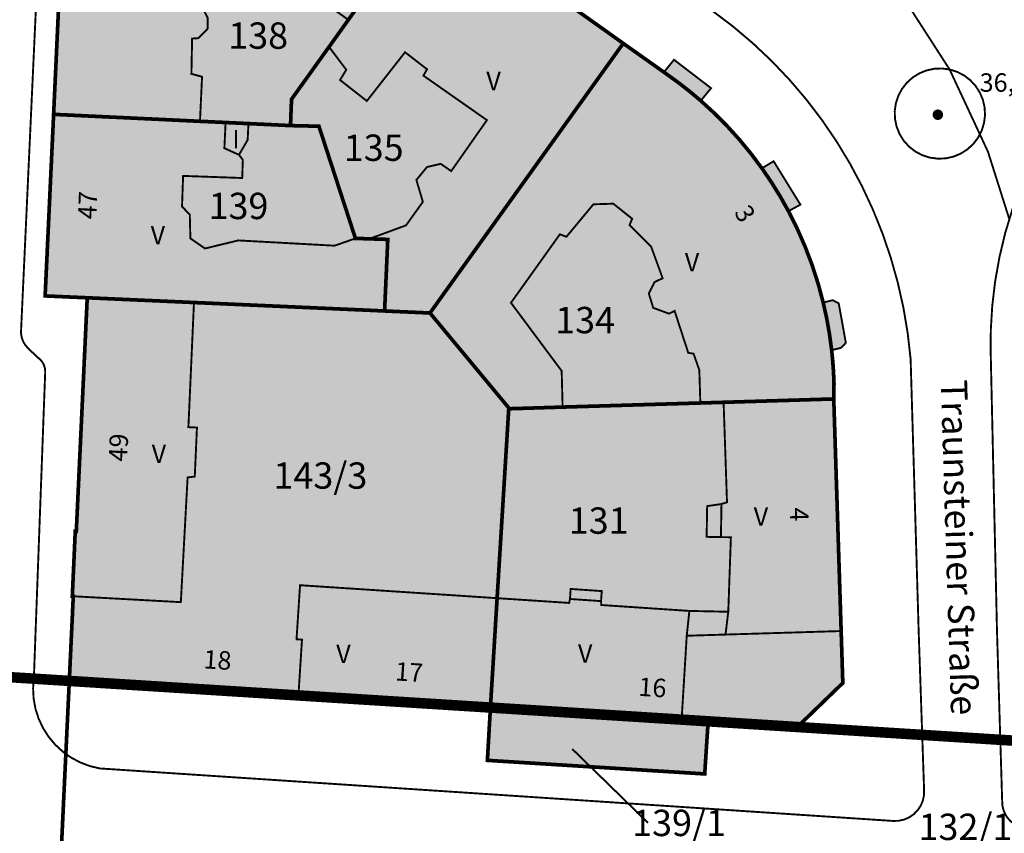
# Model space of a CAD drawing. Units: metres. Extents: x 385117 to 389891, y 5814171 to 5818748.
# Drawn here: x 387661 to 387754, y 5817074 to 5817151 of the extents above; entities that cross this region are included whole.
import ezdxf
from ezdxf.lldxf.tags import DXFTag

# ---------------------------------------------------------------- set-up
doc = ezdxf.new("R2010")
doc.units = ezdxf.units.M
doc.header["$MEASUREMENT"] = 0
for name, color, linetype in [('BauwerkeSiedlung_Fuellung', 10, 'Continuous'), ('BauwerkeSiedlung_Umring', 10, 'Continuous'), ('BauwerkeVerkehr_Umring', 10, 'Continuous'), ('BesondereGebaeudelinie', 10, 'Continuous'), ('BesondererHoehenpunkt', 10, 'Continuous'), ('Flurstueck_Umring', 10, 'Continuous'), ('FlurstueckHausnummer', 10, 'Continuous'), ('Flurstuecksnummer', 10, 'Continuous'), ('Gebaeude_Fuellung', 10, 'Continuous'), ('Gebaeude_Umring', 10, 'Continuous'), ('GebaeudeBauteil_Umring', 10, 'Continuous'), ('GebaeudeHausnummer', 10, 'Continuous'), ('Geschosszahl', 10, 'Continuous'), ('GrenzeFlur', 10, 'Continuous'), ('LagebezeichnungStrasseWeg', 10, 'Continuous'), ('NutzungSiedlung_Fuellung', 10, 'Continuous'), ('NutzungSiedlung_Umring', 10, 'Continuous'), ('NutzungVerkehr_Umring', 10, 'Continuous')]:
    doc.layers.add(name, color=color, linetype=linetype)
tags = doc.linetypes.add('2012', pattern=[17, 5, -2.5, 1, -2, 1, -2, 1, -2.5]).pattern_tags.tags
tags[18:19] = [DXFTag(74, 4), DXFTag(75, 0), DXFTag(340, '0'), DXFTag(46, 1.0), DXFTag(50, 0.0), DXFTag(44, 0.0), DXFTag(45, 0.0)]
tags[16:17] = [DXFTag(74, 4), DXFTag(75, 0), DXFTag(340, '0'), DXFTag(46, 1.0), DXFTag(50, 0.0), DXFTag(44, 0.0), DXFTag(45, 0.0)]
tags[14:15] = [DXFTag(74, 4), DXFTag(75, 0), DXFTag(340, '0'), DXFTag(46, 1.0), DXFTag(50, 0.0), DXFTag(44, 0.0), DXFTag(45, 0.0)]
tags[12:13] = [DXFTag(74, 4), DXFTag(75, 0), DXFTag(340, '0'), DXFTag(46, 1.0), DXFTag(50, 0.0), DXFTag(44, 0.0), DXFTag(45, 0.0)]
tags[10:11] = [DXFTag(74, 4), DXFTag(75, 0), DXFTag(340, '0'), DXFTag(46, 1.0), DXFTag(50, 0.0), DXFTag(44, 0.0), DXFTag(45, 0.0)]
tags[8:9] = [DXFTag(74, 4), DXFTag(75, 0), DXFTag(340, '0'), DXFTag(46, 1.0), DXFTag(50, 0.0), DXFTag(44, 0.0), DXFTag(45, 0.0)]
tags[6:7] = [DXFTag(74, 4), DXFTag(75, 0), DXFTag(340, '0'), DXFTag(46, 1.0), DXFTag(50, 0.0), DXFTag(44, 0.0), DXFTag(45, 0.0)]
tags[4:5] = [DXFTag(74, 4), DXFTag(75, 0), DXFTag(340, '0'), DXFTag(46, 1.0), DXFTag(50, 0.0), DXFTag(44, 0.0), DXFTag(45, 0.0)]
tags = doc.linetypes.add('2031', pattern=[3, 2, -1]).pattern_tags.tags
tags[6:7] = [DXFTag(74, 4), DXFTag(75, 0), DXFTag(340, '0'), DXFTag(46, 1.0), DXFTag(50, 0.0), DXFTag(44, 0.0), DXFTag(45, 0.0)]
tags[4:5] = [DXFTag(74, 4), DXFTag(75, 0), DXFTag(340, '0'), DXFTag(46, 1.0), DXFTag(50, 0.0), DXFTag(44, 0.0), DXFTag(45, 0.0)]
tags = doc.linetypes.add('2305', pattern=[3, 2, -1]).pattern_tags.tags
tags[6:7] = [DXFTag(74, 4), DXFTag(75, 0), DXFTag(340, '0'), DXFTag(46, 1.0), DXFTag(50, 0.0), DXFTag(44, 0.0), DXFTag(45, 0.0)]
tags[4:5] = [DXFTag(74, 4), DXFTag(75, 0), DXFTag(340, '0'), DXFTag(46, 1.0), DXFTag(50, 0.0), DXFTag(44, 0.0), DXFTag(45, 0.0)]

# ---------------------------------------------------------------- blocks, each defined once
blk = doc.blocks.new('3629')
at = {"true_color": 0xe5b2b2}
blk.add_hatch(color=9, dxfattribs=at).paths.add_polyline_path([(0.5, 0), (0.49, 0.098), (0.462, 0.191), (0.416, 0.278), (0.354, 0.354), (0.278, 0.416), (0.191, 0.462), (0.098, 0.49), (0, 0.5), (-0.098, 0.49), (-0.191, 0.462), (-0.278, 0.416), (-0.354, 0.354), (-0.416, 0.278), (-0.462, 0.191), (-0.49, 0.098), (-0.5, 0), (-0.49, -0.098), (-0.462, -0.191), (-0.416, -0.278), (-0.354, -0.354), (-0.278, -0.416), (-0.191, -0.462), (-0.098, -0.49), (0, -0.5), (0.098, -0.49), (0.191, -0.462), (0.278, -0.416), (0.354, -0.354), (0.416, -0.278), (0.462, -0.191), (0.49, -0.098)], flags=0)
blk = doc.blocks.new('2004')
at = {"true_color": 0x000000}
blk.add_hatch(color=18, dxfattribs=at).paths.add_polyline_path([(0, 0), (1.5, -0.6), (1.5, 0.6)], flags=0)

msp = doc.modelspace()

# ---------------------------------------------------------------- hatches: boundary and pattern name
at = {"layer": 'BauwerkeSiedlung_Fuellung', "true_color": 0xcccccc}
for points in [[(387727.57, 5817104.873), (387726.21, 5817104.674), (387726.161, 5817101.758), (387727.516, 5817101.734)], [(387716.208, 5817096.61), (387713.258, 5817096.813), (387713.192, 5817095.86), (387716.143, 5817095.659)]]:
    msp.add_hatch(color=254, dxfattribs=at).paths.add_polyline_path(points, flags=16)
at = {"layer": 'Gebaeude_Fuellung', "true_color": 0x999999}
h = msp.add_hatch(color=253, dxfattribs=at)
h.paths.add_polyline_path([(387677.505, 5817152.382), (387677.616, 5817155.535), (387679.028, 5817155.93), (387683.972, 5817155.694), (387684.45, 5817156.36), (387692.167, 5817150.829), (387699.907, 5817161.645), (387672.216, 5817181.362), (387665.886, 5817178.29), (387664.201, 5817141.858), (387678.087, 5817141.199), (387678.285, 5817145.423), (387677.277, 5817145.704), (387677.341, 5817149.053), (387677.945, 5817149.088), (387678.815, 5817149.99), (387678.811, 5817151.045), (387678.205, 5817152.189)], flags=16)
h.paths.add_polyline_path([(387675.048, 5817167.35), (387677.52, 5817168.123), (387682.115, 5817164.759), (387679.505, 5817161.192), (387675.091, 5817164.419)], flags=16)
for points in [[(387695.605, 5817123.196), (387699.91, 5817123.005), (387718.248, 5817148.595), (387713.91, 5817151.682), (387714.939, 5817153.273), (387711.915, 5817155.425), (387710.818, 5817153.882), (387707.294, 5817156.388), (387708.355, 5817157.831), (387705.221, 5817160.132), (387704.15, 5817158.626), (387699.907, 5817161.645), (387692.167, 5817150.829), (387690.332, 5817148.263), (387691.967, 5817146.09), (387691.379, 5817145.115), (387693.92, 5817143.126), (387697.544, 5817147.754), (387699.635, 5817146.136), (387699.286, 5817145.534), (387705.314, 5817141.31), (387701.924, 5817136.469), (387700.934, 5817137.162), (387699.627, 5817136.858), (387698.62, 5817135.631), (387699.237, 5817133.552), (387697.636, 5817131.322), (387694.159, 5817130.042), (387695.907, 5817129.988)], [(387733.925, 5817132.668), (387735.06, 5817133.291), (387732.517, 5817137.408), (387731.405, 5817136.743), (387730.368, 5817138.13), (387729.266, 5817139.468), (387728.103, 5817140.752), (387726.882, 5817141.98), (387725.604, 5817143.15), (387726.581, 5817144.345), (387723.064, 5817147.038), (387722.11, 5817145.859), (387718.248, 5817148.595), (387699.91, 5817123.005), (387707.389, 5817113.994), (387707.384, 5817113.914), (387712.496, 5817114.073), (387712.406, 5817117.506), (387707.594, 5817123.975), (387712.237, 5817130.476), (387712.86, 5817130.239), (387715.415, 5817133.32), (387717.304, 5817133.379), (387719.094, 5817131.95), (387718.85, 5817131.355), (387720.896, 5817129.301), (387721.986, 5817126.301), (387721.226, 5817125.943), (387720.672, 5817124.854), (387721.093, 5817123.494), (387722.589, 5817122.94), (387723.121, 5817123.202), (387724.417, 5817119.224), (387724.919, 5817119.14), (387725.469, 5817117.579), (387725.563, 5817114.463), (387727.771, 5817114.527), (387738.223, 5817114.846), (387738.247, 5817116.301), (387738.203, 5817117.363), (387738.128, 5817118.423), (387738.023, 5817119.48), (387738.922, 5817119.699), (387739.37, 5817120.176), (387738.693, 5817123.921), (387738.124, 5817124.221), (387737.223, 5817123.993), (387736.74, 5817125.79), (387736.167, 5817127.56), (387735.505, 5817129.3), (387734.758, 5817131.004)], [(387682.612, 5817139.432), (387682.686, 5817140.981), (387680.519, 5817141.084), (387678.087, 5817141.199), (387664.201, 5817141.858), (387663.395, 5817124.626), (387667.39, 5817124.449), (387677.518, 5817123.999), (387695.605, 5817123.196), (387695.907, 5817129.988), (387694.159, 5817130.042), (387692.838, 5817130.084), (387690.86, 5817129.392), (387681.724, 5817129.893), (387678.563, 5817129.126), (387677.177, 5817130.086), (387677.121, 5817132.341), (387676.384, 5817133.105), (387676.487, 5817136.016), (387682.094, 5817135.817), (387682.154, 5817137.536), (387681.788, 5817138.017)], [(387665.975, 5817096.123), (387666.065, 5817096.118), (387676.272, 5817095.56), (387676.913, 5817107.393), (387677.593, 5817107.483), (387677.801, 5817112.131), (387676.989, 5817112.167), (387677.518, 5817123.999), (387667.39, 5817124.449), (387666.353, 5817102.284), (387666.253, 5817102.289)], [(387727.954, 5817092.483), (387738.925, 5817092.817), (387738.223, 5817114.846), (387727.771, 5817114.527), (387728.094, 5817105.038), (387727.57, 5817104.873), (387727.516, 5817101.734), (387728.463, 5817101.718), (387728.214, 5817094.649)], [(387687.429, 5817086.707), (387705.646, 5817085.555), (387706.281, 5817095.937), (387687.583, 5817097.167), (387687.248, 5817092.034), (387687.767, 5817092.001)], [(387705.646, 5817085.555), (387723.787, 5817084.41), (387724.273, 5817092.371), (387727.954, 5817092.483), (387728.214, 5817094.649), (387724.523, 5817094.727), (387716.165, 5817095.288), (387716.143, 5817095.659), (387713.192, 5817095.86), (387713.117, 5817095.486), (387706.281, 5817095.937)]]:
    msp.add_hatch(color=253, dxfattribs=at).paths.add_polyline_path(points, flags=16)
at = {"layer": 'NutzungSiedlung_Fuellung', "true_color": 0xffebf5}
for points in [[(387718.248, 5817148.595), (387713.91, 5817151.682), (387710.818, 5817153.882), (387707.294, 5817156.388), (387704.15, 5817158.626), (387699.907, 5817161.645), (387672.216, 5817181.362), (387665.886, 5817178.29), (387664.201, 5817141.858), (387663.395, 5817124.626), (387667.39, 5817124.449), (387677.518, 5817123.999), (387695.605, 5817123.196), (387699.91, 5817123.005)], [(387737.223, 5817123.993), (387736.74, 5817125.79), (387736.167, 5817127.56), (387735.505, 5817129.3), (387734.758, 5817131.004), (387733.925, 5817132.668), (387733.144, 5817134.062), (387732.303, 5817135.421), (387731.405, 5817136.743), (387730.368, 5817138.13), (387729.266, 5817139.468), (387728.103, 5817140.752), (387726.882, 5817141.98), (387725.604, 5817143.15), (387724.622, 5817143.977), (387723.613, 5817144.77), (387722.577, 5817145.528), (387722.11, 5817145.859), (387718.248, 5817148.595), (387699.91, 5817123.005), (387695.605, 5817123.196), (387677.518, 5817123.999), (387667.39, 5817124.449), (387666.353, 5817102.284), (387666.253, 5817102.289), (387665.975, 5817096.123), (387666.065, 5817096.118), (387665.689, 5817088.084), (387687.429, 5817086.707), (387705.646, 5817085.555), (387723.787, 5817084.41), (387726.304, 5817084.25), (387734.763, 5817083.709), (387739.082, 5817087.887), (387738.925, 5817092.817), (387738.223, 5817114.846), (387738.247, 5817116.301), (387738.203, 5817117.363), (387738.128, 5817118.423), (387738.023, 5817119.48), (387737.819, 5817120.995), (387737.552, 5817122.5)], [(387705.359, 5817080.545), (387725.979, 5817079.257), (387726.304, 5817084.25), (387723.787, 5817084.41), (387705.646, 5817085.555)]]:
    msp.add_hatch(color=7, dxfattribs=at).paths.add_polyline_path(points, flags=16)

# ---------------------------------------------------------------- linework, layer by layer
at = {"layer": 'BauwerkeSiedlung_Umring', "color": 18, "linetype": '2031', "true_color": 0x000000, "const_width": 0.18, "flags": 128}
for points in [[(387727.57, 5817104.873), (387726.21, 5817104.674), (387726.161, 5817101.758), (387727.516, 5817101.734), (387727.57, 5817104.873)], [(387716.208, 5817096.61), (387713.258, 5817096.813), (387713.192, 5817095.86), (387716.143, 5817095.659), (387716.208, 5817096.61)]]:
    msp.add_lwpolyline(points, dxfattribs=at)
at = {"layer": 'BauwerkeVerkehr_Umring', "color": 253, "linetype": 'Continuous', "true_color": 0x999999, "const_width": 0.18}
for points in [[(387661.119, 5817121.479), (387663.808, 5817179.893)], [(387726.718, 5817151.674), (387728.671, 5817150.193), (387730.542, 5817148.609), (387732.325, 5817146.927), (387734.014, 5817145.15), (387735.604, 5817143.285), (387737.092, 5817141.337), (387738.473, 5817139.312), (387739.742, 5817137.215), (387740.896, 5817135.052), (387741.932, 5817132.83), (387742.846, 5817130.556), (387743.636, 5817128.236), (387744.3, 5817125.876), (387744.836, 5817123.484), (387745.241, 5817121.067), (387745.516, 5817118.631)], [(387753.119, 5817119.018), (387753.122, 5817121.359), (387753.261, 5817123.695), (387753.537, 5817126.019), (387753.948, 5817128.324), (387754.493, 5817130.6), (387755.17, 5817132.84), (387755.976, 5817135.038), (387756.91, 5817137.184), (387757.967, 5817139.272), (387759.145, 5817141.295), (387760.439, 5817143.245), (387761.844, 5817145.117), (387763.357, 5817146.903), (387764.971, 5817148.598), (387766.681, 5817150.196), (387768.482, 5817151.691)], [(387744.01, 5817142.184), (387744.117, 5817142.917), (387744.349, 5817143.62), (387744.699, 5817144.273), (387745.155, 5817144.856), (387745.705, 5817145.352), (387746.333, 5817145.746), (387747.018, 5817146.026), (387747.742, 5817146.183), (387748.482, 5817146.214), (387749.216, 5817146.117), (387749.923, 5817145.895), (387750.58, 5817145.555), (387751.17, 5817145.106), (387751.673, 5817144.563), (387752.076, 5817143.941), (387752.365, 5817143.26), (387752.533, 5817142.538), (387752.574, 5817141.799)], [(387744.01, 5817142.184), (387744.032, 5817141.43), (387744.186, 5817140.692), (387744.466, 5817139.993), (387744.865, 5817139.353), (387745.37, 5817138.793), (387745.964, 5817138.33), (387746.631, 5817137.978), (387747.35, 5817137.749), (387748.097, 5817137.649), (387748.85, 5817137.682), (387749.586, 5817137.845), (387750.282, 5817138.136), (387750.916, 5817138.543), (387751.469, 5817139.056), (387751.923, 5817139.657), (387752.265, 5817140.329), (387752.485, 5817141.05), (387752.574, 5817141.799)], [(387661.119, 5817121.479), (387661.109, 5817121.074), (387661.175, 5817120.674), (387661.315, 5817120.294), (387661.523, 5817119.946), (387661.792, 5817119.643)], [(387662.676, 5817118.795), (387661.792, 5817119.643)], [(387662.676, 5817118.795), (387662.933, 5817118.588), (387663.142, 5817118.332), (387663.294, 5817118.038), (387663.382, 5817117.72), (387663.402, 5817117.39)], [(387746.274, 5817092.965), (387745.516, 5817118.631)], [(387753.71, 5817092.849), (387753.119, 5817119.018)], [(387663.402, 5817117.39), (387662.326, 5817088.346)], [(387746.274, 5817092.965), (387746.79, 5817077.83)], [(387753.71, 5817092.849), (387754.201, 5817076.72)], [(387662.326, 5817088.346), (387662.253, 5817087.372), (387662.304, 5817086.396), (387662.481, 5817085.435), (387662.778, 5817084.504), (387663.193, 5817083.62), (387663.717, 5817082.795), (387664.342, 5817082.044), (387665.059, 5817081.38), (387665.854, 5817080.812), (387666.715, 5817080.351), (387667.629, 5817080.004), (387668.579, 5817079.777)], [(387743.811, 5817074.796), (387668.579, 5817079.777)], [(387743.811, 5817074.796), (387744.349, 5817074.803), (387744.876, 5817074.915), (387745.371, 5817075.127), (387745.815, 5817075.43), (387746.192, 5817075.814), (387746.488, 5817076.264), (387746.69, 5817076.763), (387746.792, 5817077.292), (387746.79, 5817077.83)], [(387754.201, 5817076.72), (387754.232, 5817076.2), (387754.369, 5817075.697), (387754.606, 5817075.232), (387754.933, 5817074.827), (387755.337, 5817074.497), (387755.8, 5817074.257), (387756.302, 5817074.117)]]:
    msp.add_lwpolyline(points, dxfattribs=at)
at = {"layer": 'BesondereGebaeudelinie', "color": 254, "linetype": 'Continuous', "true_color": 0xcccccc, "const_width": 0.18}
for points in [[(387724.523, 5817094.727), (387728.214, 5817094.649)], [(387727.954, 5817092.483), (387724.273, 5817092.371)]]:
    msp.add_lwpolyline(points, dxfattribs=at)
at = {"layer": 'BesondereGebaeudelinie', "color": 18, "linetype": '2305', "true_color": 0x000000, "const_width": 0.18, "flags": 128}
for points in [[(387724.523, 5817094.727), (387728.214, 5817094.649)], [(387727.954, 5817092.483), (387724.273, 5817092.371)]]:
    msp.add_lwpolyline(points, dxfattribs=at)
at = {"layer": 'Flurstueck_Umring', "color": 18, "linetype": 'Continuous', "true_color": 0x000000, "const_width": 0.35}
for points in [[(387667.39, 5817124.449), (387663.395, 5817124.626), (387664.201, 5817141.858), (387665.886, 5817178.29), (387666.225, 5817185.615), (387669.337, 5817191.742), (387673.21, 5817199.37), (387674.473, 5817201.857), (387676.542, 5817205.922), (387677.486, 5817207.777), (387684.752, 5817222.057), (387697.844, 5817247.797), (387701.672, 5817255.319), (387703.881, 5817259.664), (387711.407, 5817274.459), (387713.382, 5817278.342), (387715.391, 5817282.29), (387719.066, 5817289.514), (387719.348, 5817290.065), (387721.268, 5817293.841), (387738.012, 5817343.72)], [(387680.519, 5817141.084), (387682.686, 5817140.981), (387686.677, 5817140.792), (387686.774, 5817143.29), (387690.332, 5817148.263), (387692.167, 5817150.829), (387699.907, 5817161.645), (387672.216, 5817181.362), (387665.886, 5817178.29), (387664.201, 5817141.858), (387678.087, 5817141.199), (387680.519, 5817141.084)], [(387695.605, 5817123.196), (387699.91, 5817123.005), (387718.248, 5817148.595), (387713.91, 5817151.682), (387710.818, 5817153.882), (387707.294, 5817156.388), (387704.15, 5817158.626), (387699.907, 5817161.645), (387692.167, 5817150.829), (387690.332, 5817148.263), (387686.774, 5817143.29), (387686.677, 5817140.792), (387689.373, 5817140.73), (387692.838, 5817130.084), (387694.159, 5817130.042), (387695.907, 5817129.988), (387695.605, 5817123.196)], [(387713.91, 5817151.682), (387718.248, 5817148.595), (387722.11, 5817145.859), (387722.577, 5817145.528), (387723.613, 5817144.77), (387724.622, 5817143.977), (387725.604, 5817143.15), (387726.882, 5817141.98), (387728.103, 5817140.752), (387729.266, 5817139.468), (387730.368, 5817138.13), (387731.405, 5817136.743), (387732.303, 5817135.421), (387733.144, 5817134.062), (387733.925, 5817132.668), (387734.758, 5817131.004), (387735.505, 5817129.3), (387736.167, 5817127.56), (387736.74, 5817125.79), (387737.223, 5817123.993), (387737.552, 5817122.5), (387737.819, 5817120.995), (387738.023, 5817119.48), (387738.128, 5817118.423), (387738.203, 5817117.363), (387738.247, 5817116.301), (387738.223, 5817114.846), (387738.925, 5817092.817), (387739.082, 5817087.887), (387734.763, 5817083.709), (387746.615, 5817082.962), (387754.025, 5817082.495), (387757.234, 5817082.293)], [(387707.389, 5817113.994), (387707.384, 5817113.914), (387712.496, 5817114.073), (387725.563, 5817114.463), (387727.771, 5817114.527), (387738.223, 5817114.846), (387738.247, 5817116.301), (387738.203, 5817117.363), (387738.128, 5817118.423), (387738.023, 5817119.48), (387737.819, 5817120.995), (387737.552, 5817122.5), (387737.223, 5817123.993), (387736.74, 5817125.79), (387736.167, 5817127.56), (387735.505, 5817129.3), (387734.758, 5817131.004), (387733.925, 5817132.668), (387733.144, 5817134.062), (387732.303, 5817135.421), (387731.405, 5817136.743), (387730.368, 5817138.13), (387729.266, 5817139.468), (387728.103, 5817140.752), (387726.882, 5817141.98), (387725.604, 5817143.15), (387724.622, 5817143.977), (387723.613, 5817144.77), (387722.577, 5817145.528), (387722.11, 5817145.859), (387718.248, 5817148.595), (387699.91, 5817123.005), (387707.389, 5817113.994)], [(387680.519, 5817141.084), (387678.087, 5817141.199), (387664.201, 5817141.858), (387663.395, 5817124.626), (387667.39, 5817124.449), (387677.518, 5817123.999), (387695.605, 5817123.196), (387695.907, 5817129.988), (387694.159, 5817130.042), (387692.838, 5817130.084), (387689.373, 5817140.73), (387686.677, 5817140.792), (387682.686, 5817140.981), (387680.519, 5817141.084)], [(387629.729, 5817090.342), (387661.696, 5817088.337), (387665.689, 5817088.084), (387666.065, 5817096.118), (387665.975, 5817096.123), (387666.253, 5817102.289), (387666.353, 5817102.284), (387667.39, 5817124.449)], [(387665.689, 5817088.084), (387687.429, 5817086.707), (387705.646, 5817085.555), (387706.281, 5817095.937), (387707.384, 5817113.914), (387707.389, 5817113.994), (387699.91, 5817123.005), (387695.605, 5817123.196), (387677.518, 5817123.999), (387667.39, 5817124.449), (387666.353, 5817102.284), (387666.253, 5817102.289), (387665.975, 5817096.123), (387666.065, 5817096.118), (387665.689, 5817088.084)], [(387723.787, 5817084.41), (387726.304, 5817084.25), (387734.763, 5817083.709), (387739.082, 5817087.887), (387738.925, 5817092.817), (387738.223, 5817114.846), (387727.771, 5817114.527), (387725.563, 5817114.463), (387712.496, 5817114.073), (387707.384, 5817113.914), (387706.281, 5817095.937), (387705.646, 5817085.555), (387723.787, 5817084.41)], [(387664.457, 5817062.088), (387665.689, 5817088.084), (387661.696, 5817088.337), (387629.729, 5817090.342), (387628.526, 5817064.395)], [(387705.359, 5817080.545), (387705.646, 5817085.555), (387687.429, 5817086.707), (387665.689, 5817088.084), (387664.457, 5817062.088)], [(387705.359, 5817080.545), (387725.979, 5817079.257), (387726.304, 5817084.25), (387723.787, 5817084.41), (387705.646, 5817085.555), (387705.359, 5817080.545)], [(387840.237, 5817072.026), (387768.854, 5817076.563), (387761.374, 5817077.035), (387757.389, 5817077.291), (387757.234, 5817082.293), (387754.025, 5817082.495), (387746.615, 5817082.962), (387734.763, 5817083.709), (387726.304, 5817084.25), (387725.979, 5817079.257), (387705.359, 5817080.545)]]:
    msp.add_lwpolyline(points, dxfattribs=at)
at = {"layer": 'Flurstuecksnummer', "color": 18, "linetype": 'Continuous', "true_color": 0x000000, "const_width": 0.18}
msp.add_lwpolyline([(387713.4009, 5817081.6318), (387720.604, 5817074.606)], dxfattribs=at)
at = {"layer": 'Gebaeude_Umring', "color": 18, "linetype": 'Continuous', "true_color": 0x000000, "const_width": 0.18}
for points in [[(387677.505, 5817152.382), (387677.616, 5817155.535), (387679.028, 5817155.93), (387683.972, 5817155.694), (387684.45, 5817156.36), (387692.167, 5817150.829), (387699.907, 5817161.645), (387672.216, 5817181.362), (387665.886, 5817178.29), (387664.201, 5817141.858), (387678.087, 5817141.199), (387678.285, 5817145.423), (387677.277, 5817145.704), (387677.341, 5817149.053), (387677.945, 5817149.088), (387678.815, 5817149.99), (387678.811, 5817151.045), (387678.205, 5817152.189), (387677.505, 5817152.382)], [(387699.907, 5817161.645), (387692.167, 5817150.829), (387690.332, 5817148.263), (387691.967, 5817146.09), (387691.379, 5817145.115), (387693.92, 5817143.126), (387697.544, 5817147.754), (387699.635, 5817146.136), (387699.286, 5817145.534), (387705.314, 5817141.31), (387701.924, 5817136.469), (387700.934, 5817137.162), (387699.627, 5817136.858), (387698.62, 5817135.631), (387699.237, 5817133.552), (387697.636, 5817131.322), (387694.159, 5817130.042), (387695.907, 5817129.988), (387695.605, 5817123.196)], [(387695.605, 5817123.196), (387699.91, 5817123.005), (387718.248, 5817148.595), (387713.91, 5817151.682)], [(387733.925, 5817132.668), (387735.06, 5817133.291), (387732.517, 5817137.408), (387731.405, 5817136.743), (387730.368, 5817138.13), (387729.266, 5817139.468), (387728.103, 5817140.752), (387726.882, 5817141.98), (387725.604, 5817143.15), (387726.581, 5817144.345), (387723.064, 5817147.038), (387722.11, 5817145.859), (387718.248, 5817148.595), (387699.91, 5817123.005), (387707.389, 5817113.994), (387707.384, 5817113.914), (387712.496, 5817114.073), (387712.406, 5817117.506), (387707.594, 5817123.975), (387712.237, 5817130.476), (387712.86, 5817130.239), (387715.415, 5817133.32), (387717.304, 5817133.379), (387719.094, 5817131.95), (387718.85, 5817131.355), (387720.896, 5817129.301), (387721.986, 5817126.301), (387721.226, 5817125.943), (387720.672, 5817124.854), (387721.093, 5817123.494), (387722.589, 5817122.94), (387723.121, 5817123.202), (387724.417, 5817119.224), (387724.919, 5817119.14), (387725.469, 5817117.579), (387725.563, 5817114.463), (387727.771, 5817114.527), (387738.223, 5817114.846), (387738.247, 5817116.301), (387738.203, 5817117.363), (387738.128, 5817118.423), (387738.023, 5817119.48), (387738.922, 5817119.699), (387739.37, 5817120.176), (387738.693, 5817123.921), (387738.124, 5817124.221), (387737.223, 5817123.993), (387736.74, 5817125.79), (387736.167, 5817127.56), (387735.505, 5817129.3), (387734.758, 5817131.004), (387733.925, 5817132.668)], [(387682.612, 5817139.432), (387682.686, 5817140.981), (387680.519, 5817141.084), (387678.087, 5817141.199), (387664.201, 5817141.858), (387663.395, 5817124.626), (387667.39, 5817124.449), (387677.518, 5817123.999), (387695.605, 5817123.196), (387695.907, 5817129.988), (387694.159, 5817130.042), (387692.838, 5817130.084), (387690.86, 5817129.392), (387681.724, 5817129.893), (387678.563, 5817129.126), (387677.177, 5817130.086), (387677.121, 5817132.341), (387676.384, 5817133.105), (387676.487, 5817136.016), (387682.094, 5817135.817), (387682.154, 5817137.536), (387681.788, 5817138.017), (387682.612, 5817139.432)], [(387665.975, 5817096.123), (387666.065, 5817096.118), (387676.272, 5817095.56), (387676.913, 5817107.393), (387677.593, 5817107.483), (387677.801, 5817112.131), (387676.989, 5817112.167), (387677.518, 5817123.999), (387667.39, 5817124.449), (387666.353, 5817102.284), (387666.253, 5817102.289), (387665.975, 5817096.123)], [(387727.954, 5817092.483), (387738.925, 5817092.817), (387738.223, 5817114.846), (387727.771, 5817114.527), (387728.094, 5817105.038), (387727.57, 5817104.873), (387727.516, 5817101.734), (387728.463, 5817101.718), (387728.214, 5817094.649), (387727.954, 5817092.483)], [(387687.429, 5817086.707), (387705.646, 5817085.555), (387706.281, 5817095.937), (387687.583, 5817097.167), (387687.248, 5817092.034), (387687.767, 5817092.001), (387687.429, 5817086.707)], [(387705.646, 5817085.555), (387723.787, 5817084.41), (387724.273, 5817092.371), (387727.954, 5817092.483), (387728.214, 5817094.649), (387724.523, 5817094.727), (387716.165, 5817095.288), (387716.143, 5817095.659), (387713.192, 5817095.86), (387713.117, 5817095.486), (387706.281, 5817095.937), (387705.646, 5817085.555)]]:
    msp.add_lwpolyline(points, dxfattribs=at)
at = {"layer": 'GebaeudeBauteil_Umring', "color": 18, "linetype": 'Continuous', "true_color": 0x000000, "const_width": 0.18}
for points in [[(387681.788, 5817138.017), (387682.612, 5817139.432), (387682.686, 5817140.981), (387680.519, 5817141.084), (387680.402, 5817138.645), (387681.788, 5817138.017)], [(387724.273, 5817092.371), (387727.954, 5817092.483), (387728.214, 5817094.649), (387724.523, 5817094.727), (387724.273, 5817092.371)]]:
    msp.add_lwpolyline(points, dxfattribs=at)
at = {"layer": 'GrenzeFlur', "color": 211, "linetype": '2012', "true_color": 0xf280ff, "const_width": 1, "flags": 128}
for points in [[(387629.729, 5817090.342), (387661.696, 5817088.337), (387665.689, 5817088.084)], [(387665.689, 5817088.084), (387687.429, 5817086.707), (387705.646, 5817085.555)], [(387705.646, 5817085.555), (387723.787, 5817084.41), (387726.304, 5817084.25)], [(387726.304, 5817084.25), (387734.763, 5817083.709)], [(387734.763, 5817083.709), (387746.615, 5817082.962), (387754.025, 5817082.495), (387757.234, 5817082.293)]]:
    msp.add_lwpolyline(points, dxfattribs=at)
at = {"layer": 'NutzungSiedlung_Umring', "color": 253, "linetype": 'Continuous', "true_color": 0x999999, "const_width": 0.18}
for points in [[(387718.248, 5817148.595), (387713.91, 5817151.682), (387710.818, 5817153.882), (387707.294, 5817156.388), (387704.15, 5817158.626), (387699.907, 5817161.645), (387672.216, 5817181.362), (387665.886, 5817178.29), (387664.201, 5817141.858), (387663.395, 5817124.626), (387667.39, 5817124.449), (387677.518, 5817123.999), (387695.605, 5817123.196), (387699.91, 5817123.005), (387718.248, 5817148.595)], [(387737.223, 5817123.993), (387736.74, 5817125.79), (387736.167, 5817127.56), (387735.505, 5817129.3), (387734.758, 5817131.004), (387733.925, 5817132.668), (387733.144, 5817134.062), (387732.303, 5817135.421), (387731.405, 5817136.743), (387730.368, 5817138.13), (387729.266, 5817139.468), (387728.103, 5817140.752), (387726.882, 5817141.98), (387725.604, 5817143.15), (387724.622, 5817143.977), (387723.613, 5817144.77), (387722.577, 5817145.528), (387722.11, 5817145.859), (387718.248, 5817148.595), (387699.91, 5817123.005), (387695.605, 5817123.196), (387677.518, 5817123.999), (387667.39, 5817124.449), (387666.353, 5817102.284), (387666.253, 5817102.289), (387665.975, 5817096.123), (387666.065, 5817096.118), (387665.689, 5817088.084), (387687.429, 5817086.707), (387705.646, 5817085.555), (387723.787, 5817084.41), (387726.304, 5817084.25), (387734.763, 5817083.709), (387739.082, 5817087.887), (387738.925, 5817092.817), (387738.223, 5817114.846), (387738.247, 5817116.301), (387738.203, 5817117.363), (387738.128, 5817118.423), (387738.023, 5817119.48), (387737.819, 5817120.995), (387737.552, 5817122.5), (387737.223, 5817123.993)], [(387705.359, 5817080.545), (387725.979, 5817079.257), (387726.304, 5817084.25), (387723.787, 5817084.41), (387705.646, 5817085.555), (387705.359, 5817080.545)]]:
    msp.add_lwpolyline(points, dxfattribs=at)
at = {"layer": 'NutzungVerkehr_Umring', "color": 253, "linetype": 'Continuous', "true_color": 0x999999, "const_width": 0.18}
for points in [[(387667.39, 5817124.449), (387663.395, 5817124.626), (387664.201, 5817141.858), (387665.886, 5817178.29), (387666.225, 5817185.615), (387669.337, 5817191.742), (387673.21, 5817199.37), (387674.473, 5817201.857), (387676.542, 5817205.922), (387677.486, 5817207.777), (387684.752, 5817222.057), (387697.844, 5817247.797), (387701.672, 5817255.319), (387703.881, 5817259.664), (387711.407, 5817274.459), (387713.382, 5817278.342), (387715.391, 5817282.29), (387719.066, 5817289.514), (387719.348, 5817290.065), (387721.268, 5817293.841), (387738.012, 5817343.72)], [(387754.885, 5817131.898), (387752.855, 5817138.308), (387752.082, 5817139.969), (387749.216, 5817146.117), (387745.266, 5817152.25), (387742.125, 5817157.125), (387736.818, 5817162.977), (387734.023, 5817164.97), (387729.876, 5817167.927), (387725.904, 5817170.757), (387724.336, 5817171.874), (387722.082, 5817173.482), (387711.224, 5817181.215), (387699.832, 5817189.336)], [(387754.668, 5817161.115), (387753.584, 5817160.707), (387752.476, 5817160.366), (387751.338, 5817160.091), (387750.186, 5817159.886), (387749.023, 5817159.754), (387747.854, 5817159.694), (387746.684, 5817159.706), (387745.372, 5817159.806), (387744.07, 5817159.998), (387742.785, 5817160.28), (387741.522, 5817160.65), (387740.288, 5817161.107), (387739.089, 5817161.65), (387737.93, 5817162.274), (387736.818, 5817162.977), (387742.125, 5817157.125), (387745.266, 5817152.25), (387749.216, 5817146.117), (387752.082, 5817139.969), (387752.855, 5817138.308), (387754.885, 5817131.898)], [(387713.91, 5817151.682), (387718.248, 5817148.595), (387722.11, 5817145.859), (387722.577, 5817145.528), (387723.613, 5817144.77), (387724.622, 5817143.977), (387725.604, 5817143.15), (387726.882, 5817141.98), (387728.103, 5817140.752), (387729.266, 5817139.468), (387730.368, 5817138.13), (387731.405, 5817136.743), (387732.303, 5817135.421), (387733.144, 5817134.062), (387733.925, 5817132.668), (387734.758, 5817131.004), (387735.505, 5817129.3), (387736.167, 5817127.56), (387736.74, 5817125.79), (387737.223, 5817123.993), (387737.552, 5817122.5), (387737.819, 5817120.995), (387738.023, 5817119.48), (387738.128, 5817118.423), (387738.203, 5817117.363), (387738.247, 5817116.301), (387738.223, 5817114.846), (387738.925, 5817092.817), (387739.082, 5817087.887), (387734.763, 5817083.709), (387746.615, 5817082.962), (387754.025, 5817082.495), (387757.234, 5817082.293)], [(387629.729, 5817090.342), (387661.696, 5817088.337), (387665.689, 5817088.084), (387666.065, 5817096.118), (387665.975, 5817096.123), (387666.253, 5817102.289), (387666.353, 5817102.284), (387667.39, 5817124.449)], [(387664.457, 5817062.088), (387665.689, 5817088.084), (387661.696, 5817088.337), (387629.729, 5817090.342), (387628.526, 5817064.395)], [(387705.359, 5817080.545), (387705.646, 5817085.555), (387687.429, 5817086.707), (387665.689, 5817088.084), (387664.457, 5817062.088)], [(387840.237, 5817072.026), (387768.854, 5817076.563), (387761.374, 5817077.035), (387757.234, 5817082.293), (387754.025, 5817082.495), (387746.615, 5817082.962), (387734.763, 5817083.709), (387726.304, 5817084.25), (387725.979, 5817079.257), (387705.359, 5817080.545)]]:
    msp.add_lwpolyline(points, dxfattribs=at)

# ---------------------------------------------------------------- block references
at = {"layer": 'BesondererHoehenpunkt'}
msp.add_blockref('3629', (387748.101, 5817141.823), dxfattribs=at)
at = {"layer": 'Flurstuecksnummer', "rotation": 315.714191543839}
msp.add_blockref('2004', (387712.685, 5817082.33), dxfattribs=at)

# ---------------------------------------------------------------- texts
at = {"layer": 'BesondererHoehenpunkt', "color": 18, "true_color": 0x000000, "insert": (387752.067, 5817145.75), "char_height": 1.75, "attachment_point": 1}
msp.add_mtext('{\\fArial|b0|i0|c0|p34;36,2}', dxfattribs=at)
at = {"layer": 'FlurstueckHausnummer', "color": 18, "true_color": 0x000000, "insert": (387679.8083, 5817090.9465), "char_height": 1.75, "attachment_point": 2, "rotation": 356.3879}
msp.add_mtext('{\\fArial|b0|i0|c0|p34;18}', dxfattribs=at)
at = {"layer": 'Flurstuecksnummer', "color": 18, "true_color": 0x000000, "char_height": 2.5, "attachment_point": 2}
for s, insert in [('{\\fArial|b0|i1|c0|p34;138}', (387683.608, 5817150.584)), ('{\\fArial|b0|i1|c0|p34;135}', (387694.571, 5817139.94)), ('{\\fArial|b0|i1|c0|p34;139}', (387681.742, 5817134.415)), ('{\\fArial|b0|i1|c0|p34;134}', (387714.629, 5817123.583)), ('{\\fArial|b0|i1|c0|p34;143/3}', (387689.513, 5817108.827)), ('{\\fArial|b0|i1|c0|p34;131}', (387715.917, 5817104.55)), ('{\\fArial|b0|i1|c0|p34;139/1}', (387723.547, 5817075.856)), ('{\\fArial|b0|i1|c0|p34;132/12}', (387751.666, 5817075.485))]:
    msp.add_mtext(s, dxfattribs=dict(at, insert=insert))
at = {"layer": 'GebaeudeHausnummer', "color": 18, "true_color": 0x000000, "char_height": 1.75, "attachment_point": 2}
for s, insert, rotation in [('{\\fArial|b0|i0|c0|p34;47}', (387666.5519, 5817133.2716), 87.36098), ('{\\fArial|b0|i0|c0|p34;3}', (387730.5499, 5817132.8986), 301.701), ('{\\fArial|b0|i0|c0|p34;49}', (387669.4789, 5817110.2746), 87.36098), ('{\\fArial|b0|i0|c0|p34;4}', (387735.8202, 5817103.9183), 271.777), ('{\\fArial|b0|i0|c0|p34;17}', (387697.9893, 5817089.7965), 356.3879), ('{\\fArial|b0|i0|c0|p34;16}', (387721.0775, 5817088.3386), 356.4451)]:
    msp.add_mtext(s, dxfattribs=dict(at, insert=insert, rotation=rotation))
at = {"layer": 'Geschosszahl', "color": 18, "true_color": 0x000000, "char_height": 1.75, "attachment_point": 2}
for s, insert in [('{\\fArial|b0|i0|c0|p34;V}', (387705.945, 5817145.895)), ('{\\fArial|b0|i0|c0|p34;I}', (387681.504, 5817140.368)), ('{\\fArial|b0|i0|c0|p34;V}', (387674.093, 5817131.275)), ('{\\fArial|b0|i0|c0|p34;V}', (387724.775, 5817128.709)), ('{\\fArial|b0|i0|c0|p34;V}', (387674.189, 5817110.519)), ('{\\fArial|b0|i0|c0|p34;V}', (387731.311, 5817104.555)), ('{\\fArial|b0|i0|c0|p34;V}', (387691.702, 5817091.524)), ('{\\fArial|b0|i0|c0|p34;V}', (387714.637, 5817091.562))]:
    msp.add_mtext(s, dxfattribs=dict(at, insert=insert))
at = {"layer": 'LagebezeichnungStrasseWeg', "color": 18, "true_color": 0x000000, "insert": (387751.3658, 5817100.7975), "char_height": 2.5, "attachment_point": 2, "rotation": 271.777}
msp.add_mtext('{\\fArial|b1|i0|c0|p34;Traunsteiner Straße}', dxfattribs=at)

doc.saveas('drawing.dxf')
